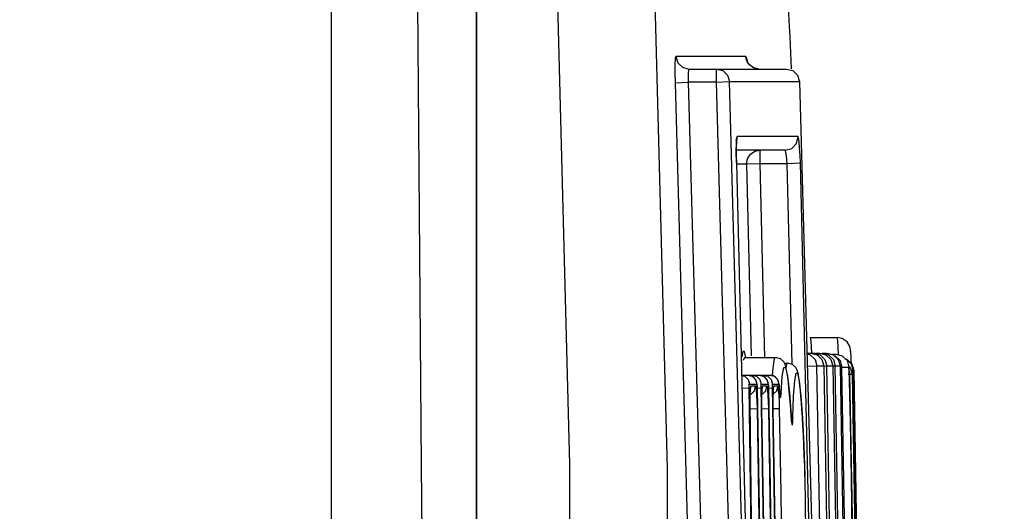
# Model space of a CAD drawing. Units: inches. Extents: x -27 to 72, y -52 to 73.
# Drawn here: x -4 to -3, y 22 to 23 of the extents above; entities that cross this region are included whole.
import ezdxf

# ---------------------------------------------------------------- set-up
doc = ezdxf.new("R2010")
doc.units = ezdxf.units.IN
doc.header["$LTSCALE"] = 2.42
doc.header["$MEASUREMENT"] = 0
doc.header["$PDMODE"] = 3
doc.header["$PDSIZE"] = 0.3125
doc.layers.get('0').update_dxf_attribs({"linetype": 'CONTINUOUS'})
doc.layers.get('Defpoints').update_dxf_attribs({"linetype": 'CONTINUOUS'})
for name, color, linetype in [('02___PRT_ALL_AXES', 7, 'CONTINUOUS'), ('06___PRT_ALL_SURFS', 7, 'CONTINUOUS'), ('ROUNDS', 7, 'CONTINUOUS')]:
    doc.layers.add(name, color=color, linetype=linetype)
doc.styles.add('romans', font='romans.shx')
doc.styles.get("Standard").update_dxf_attribs({"font": 'romans.shx'})
doc.dimstyles.get("Standard").update_dxf_attribs({"dimtxt": 0.1, "dimasz": 0.15, "dimexe": 0.18, "dimexo": 0.0625, "dimgap": 0.09, "dimtad": 1, "dimdec": 3, "dimzin": 4, "dimdsep": 46, "dimtxsty": 'Standard', "dimcen": 0.09, "dimadec": 0, "dimazin": 0, "dimtp": 0.005, "dimtm": 0.005, "dimtfac": 1, "dimtdec": 3, "dimtofl": 0, "dimtmove": 0, "dimatfit": 3, "dimfxl": 1, "dimtolj": 1, "dimtzin": 4, "dimarcsym": 0})

# ---------------------------------------------------------------- blocks, each defined once
blk = doc.blocks.new('*D6')
at = {"color": 0, "lineweight": 0}
for p, q in [((-22.51008, 28.0223), (-22.51008, 39.01001)), ((-2.55308, 7.2423), (-2.55308, 39.01001)), ((-21.51008, 38.26001), (-17.19825, 38.26001)), ((-3.55308, 38.26001), (-7.86492, 38.26001))]:
    blk.add_line(p, q, dxfattribs=at)
for points in [[(-21.51008, 38.42668), (-21.51008, 38.09335), (-22.51008, 38.26001)], [(-3.55308, 38.42668), (-3.55308, 38.09335), (-2.55308, 38.26001)]]:
    blk.add_solid(points, dxfattribs=at)
at = {"layer": 'Defpoints', "color": 0, "lineweight": 0}
for p in [(-2.55308, 38.26001), (-22.51008, 27.0223), (-2.55308, 6.2423)]:
    blk.add_point(p, dxfattribs=at)
at = {"color": 0, "lineweight": 0, "insert": (-12.53158, 38.26001), "char_height": 1, "attachment_point": 5, "style": 'romans'}
blk.add_mtext('\\A1;19 15/16', dxfattribs=at)

msp = doc.modelspace()

# ---------------------------------------------------------------- linework, layer by layer
at = {"color": 7, "linetype": 'Continuous'}
for p, q in [((-3.81208, 3.09667), (-3.81208, 34.18471)), ((-3.70208, 23.1793), (-3.70208, 21.32922))]:
    msp.add_line(p, q, dxfattribs=at)
for points in [[(-3.64164, 21.56573), (-3.63102, 21.97407), (-3.63102, 22.38453), (-3.64164, 22.79287)], [(-3.56761, 21.57493), (-3.55689, 21.97714), (-3.55689, 22.38147), (-3.56761, 22.78367)]]:
    msp.add_lwpolyline(points, dxfattribs=at)
msp.add_arc((-15.45208, 22.1793), 12, 2.415324, 4.267314, dxfattribs=at)
at = {"layer": '02___PRT_ALL_AXES', "color": 7, "linetype": 'Continuous'}
for p, q in [((-3.44838, 22.48091), (-3.42787, 22.48091)), ((-3.49826, 22.46584), (-3.4748, 22.46584)), ((-3.46812, 22.46152), (-3.46562, 22.46152))]:
    msp.add_line(p, q, dxfattribs=at)
at = {"layer": '06___PRT_ALL_SURFS', "color": 7, "linetype": 'Continuous'}
msp.add_line((-3.70208, 21.1493), (-3.70208, 23.2093), dxfattribs=at)
at = {"layer": 'ROUNDS', "color": 7, "linetype": 'Continuous'}
for p, q in [((-3.49737, 22.69441), (-3.55054, 22.69441)), ((-3.49683, 22.69172), (-3.49695, 22.69218)), ((-3.54058, 22.68484), (-3.46651, 22.68484)), ((-3.51967, 22.68484), (-3.51489, 22.68362)), ((-3.51967, 22.67484), (-3.51967, 22.68484)), ((-3.51489, 22.68362), (-3.5112, 22.68012)), ((-3.5112, 22.68012), (-3.5097, 22.67525)), ((-3.55103, 22.67443), (-3.54106, 22.67484)), ((-3.51967, 22.67484), (-3.54106, 22.67484)), ((-3.51967, 22.67484), (-3.5097, 22.67525)), ((-3.5097, 22.67525), (-3.45653, 22.67525)), ((-3.50459, 22.63057), (-3.5039, 22.6335)), ((-3.45755, 22.6335), (-3.5039, 22.6335)), ((-3.50465, 22.62492), (-3.50461, 22.6191)), ((-3.46753, 22.62312), (-3.50462, 22.62312)), ((-3.50461, 22.6191), (-3.50446, 22.61348)), ((-3.49394, 22.62014), (-3.49064, 22.62236)), ((-3.49064, 22.62236), (-3.48683, 22.62312)), ((-3.48683, 22.62312), (-3.48683, 22.61312)), ((-3.50444, 22.61348), (-3.50446, 22.61348)), ((-3.50444, 22.61276), (-3.49681, 22.61276)), ((-3.49681, 22.61276), (-3.48683, 22.61312)), ((-3.49681, 22.61276), (-3.49331, 22.4671)), ((-3.48683, 22.61312), (-3.46594, 22.61312)), ((-3.48683, 22.61312), (-3.48329, 22.46564)), ((-3.46594, 22.61312), (-3.45596, 22.61348)), ((-3.46229, 22.46063), (-3.46594, 22.61312)), ((-3.44896, 22.32159), (-3.45596, 22.61348)), ((-3.4484, 22.48091), (-3.44803, 22.47855)), ((-3.44803, 22.47855), (-3.44746, 22.46913)), ((-3.45088, 22.46913), (-3.44133, 22.46913)), ((-3.45086, 22.4685), (-3.4485, 22.46789)), ((-3.44579, 22.46913), (-3.44096, 22.46789)), ((-3.44579, 22.46855), (-3.44579, 22.46913)), ((-3.44133, 22.46913), (-3.43651, 22.4679)), ((-3.43943, 22.46913), (-3.43577, 22.46913)), ((-3.43943, 22.46913), (-3.4346, 22.46789)), ((-3.43943, 22.46865), (-3.43943, 22.46913)), ((-3.43577, 22.46913), (-3.43095, 22.4679)), ((-3.4321, 22.46819), (-3.42906, 22.46819)), ((-3.42906, 22.46819), (-3.42423, 22.46695)), ((-3.41803, 22.47282), (-3.41858, 22.47461)), ((-3.49826, 22.46584), (-3.49946, 22.46361)), ((-3.49758, 22.46676), (-3.49768, 22.467)), ((-3.4485, 22.46789), (-3.44478, 22.46432)), ((-3.44478, 22.46432), (-3.44334, 22.45937)), ((-3.44096, 22.46789), (-3.43725, 22.46432)), ((-3.43952, 22.46433), (-3.43807, 22.45937)), ((-3.43725, 22.46432), (-3.4358, 22.45937)), ((-3.43651, 22.4679), (-3.43279, 22.46433)), ((-3.4346, 22.46789), (-3.43089, 22.46432)), ((-3.43279, 22.46433), (-3.43134, 22.45937)), ((-3.43095, 22.4679), (-3.42723, 22.46432)), ((-3.43089, 22.46432), (-3.42944, 22.45937)), ((-3.42951, 22.46694), (-3.42579, 22.46337)), ((-3.42723, 22.46432), (-3.42578, 22.45937)), ((-3.42579, 22.46337), (-3.42434, 22.45842)), ((-3.42423, 22.46695), (-3.42051, 22.46338)), ((-3.42204, 22.46484), (-3.42053, 22.46446)), ((-3.42119, 22.46445), (-3.41746, 22.46088)), ((-3.42053, 22.46446), (-3.4168, 22.46088)), ((-3.42051, 22.46338), (-3.41906, 22.45842)), ((-3.41736, 22.46595), (-3.41746, 22.46751)), ((-3.41746, 22.46088), (-3.41602, 22.45593)), ((-3.41726, 22.46414), (-3.41736, 22.46595)), ((-3.41712, 22.46118), (-3.41726, 22.46414)), ((-3.4168, 22.46088), (-3.41536, 22.45593)), ((-3.47707, 22.45211), (-3.47668, 22.45777)), ((-3.46549, 22.45068), (-3.46595, 22.45378)), ((-3.45061, 22.4592), (-3.44334, 22.45937)), ((-3.44334, 22.45937), (-3.43807, 22.45937)), ((-3.43806, 22.45931), (-3.4358, 22.45937)), ((-3.4358, 22.45937), (-3.43134, 22.45937)), ((-3.43087, 22.45933), (-3.42944, 22.45937)), ((-3.42944, 22.45937), (-3.42578, 22.45937)), ((-3.42575, 22.45839), (-3.42434, 22.45842)), ((-3.42434, 22.45842), (-3.41906, 22.45842)), ((-3.41969, 22.45814), (-3.41825, 22.45318)), ((-3.41963, 22.45315), (-3.41825, 22.45318)), ((-3.41936, 22.45944), (-3.41801, 22.45814)), ((-3.41825, 22.45318), (-3.41656, 22.45318)), ((-3.41601, 22.32456), (-3.41825, 22.45318)), ((-3.41801, 22.45814), (-3.41656, 22.45318)), ((-3.41738, 22.4559), (-3.41602, 22.45593)), ((-3.41656, 22.45318), (-3.41432, 22.3241)), ((-3.41602, 22.45593), (-3.41536, 22.45593)), ((-3.41376, 22.328), (-3.41602, 22.45593)), ((-3.41536, 22.45593), (-3.413, 22.31966)), ((-3.5006, 22.45248), (-3.49602, 22.45248)), ((-3.49353, 22.45203), (-3.49602, 22.45248)), ((-3.49602, 22.45248), (-3.49257, 22.45157)), ((-3.49472, 22.44542), (-3.49465, 22.44564)), ((-3.49465, 22.45248), (-3.48739, 22.45248)), ((-3.49465, 22.44564), (-3.48903, 22.44564)), ((-3.49131, 22.45067), (-3.49353, 22.45203)), ((-3.49274, 22.45176), (-3.49268, 22.45248)), ((-3.49268, 22.45248), (-3.48923, 22.45157)), ((-3.49257, 22.45157), (-3.49002, 22.44907)), ((-3.48984, 22.4488), (-3.49131, 22.45067)), ((-3.49002, 22.44907), (-3.48903, 22.44564)), ((-3.48923, 22.45157), (-3.48668, 22.44907)), ((-3.48478, 22.45198), (-3.48739, 22.45248)), ((-3.48739, 22.45248), (-3.48394, 22.45157)), ((-3.48668, 22.44907), (-3.48569, 22.44564)), ((-3.48576, 22.44542), (-3.48569, 22.44564)), ((-3.48569, 22.45248), (-3.47924, 22.45248)), ((-3.48569, 22.44564), (-3.4804, 22.44564)), ((-3.48261, 22.4506), (-3.48478, 22.45198)), ((-3.48416, 22.45176), (-3.4841, 22.45248)), ((-3.4841, 22.45248), (-3.48065, 22.45157)), ((-3.48394, 22.45157), (-3.48139, 22.44907)), ((-3.48119, 22.44874), (-3.48261, 22.4506)), ((-3.48139, 22.44907), (-3.4804, 22.44564)), ((-3.48065, 22.45157), (-3.4781, 22.44907)), ((-3.47924, 22.45248), (-3.47579, 22.45157)), ((-3.4781, 22.44907), (-3.47712, 22.44564)), ((-3.47717, 22.44542), (-3.47712, 22.44564)), ((-3.47712, 22.44564), (-3.47225, 22.44564)), ((-3.47579, 22.45157), (-3.47324, 22.44907)), ((-3.4734, 22.44935), (-3.47485, 22.45093)), ((-3.47324, 22.44907), (-3.47225, 22.44564)), ((-3.47063, 22.43854), (-3.46969, 22.45141)), ((-3.46569, 22.45162), (-3.46424, 22.43882)), ((-3.50036, 22.44251), (-3.49478, 22.44263)), ((-3.49194, 22.21468), (-3.49479, 22.44338)), ((-3.4942, 22.44177), (-3.49364, 22.44404)), ((-3.49419, 22.44023), (-3.49408, 22.44148)), ((-3.49408, 22.44148), (-3.49405, 22.44173)), ((-3.48995, 22.44404), (-3.49364, 22.44404)), ((-3.49339, 22.43785), (-3.49083, 22.44047)), ((-3.49083, 22.44047), (-3.48995, 22.44404)), ((-3.48963, 22.44333), (-3.48995, 22.44404)), ((-3.48928, 22.44096), (-3.48963, 22.44333)), ((-3.48882, 22.44375), (-3.48878, 22.44263)), ((-3.48878, 22.44257), (-3.48581, 22.44263)), ((-3.48877, 22.44263), (-3.48878, 22.44263)), ((-3.48525, 22.44084), (-3.4854, 22.4368)), ((-3.48529, 22.44177), (-3.48473, 22.44404)), ((-3.48526, 22.44015), (-3.48516, 22.44147)), ((-3.48516, 22.44147), (-3.48512, 22.44176)), ((-3.48474, 22.43785), (-3.48218, 22.44047)), ((-3.48129, 22.44404), (-3.48473, 22.44404)), ((-3.48218, 22.44047), (-3.48129, 22.44404)), ((-3.481, 22.44332), (-3.48129, 22.44404)), ((-3.48066, 22.44096), (-3.481, 22.44332)), ((-3.4802, 22.44375), (-3.48017, 22.44263)), ((-3.48015, 22.44263), (-3.48017, 22.44263)), ((-3.48016, 22.44257), (-3.47722, 22.44263)), ((-3.4767, 22.44084), (-3.47683, 22.4368)), ((-3.47677, 22.44179), (-3.47622, 22.44404)), ((-3.47667, 22.44076), (-3.47659, 22.44177)), ((-3.47659, 22.44177), (-3.47656, 22.44195)), ((-3.47648, 22.43785), (-3.47391, 22.44047)), ((-3.47303, 22.44404), (-3.47622, 22.44404)), ((-3.47391, 22.44047), (-3.47303, 22.44404)), ((-3.47275, 22.44332), (-3.47303, 22.44404)), ((-3.47243, 22.44096), (-3.47275, 22.44332)), ((-3.47217, 22.44529), (-3.47212, 22.4448)), ((-3.47212, 22.4448), (-3.4718, 22.43981)), ((-3.47198, 22.44255), (-3.47207, 22.44428)), ((-3.47207, 22.44428), (-3.47207, 22.44408)), ((-3.47168, 22.44126), (-3.47063, 22.43854)), ((-3.47083, 22.43611), (-3.47063, 22.43854)), ((-3.46424, 22.43882), (-3.46298, 22.42182)), ((-3.49436, 22.42863), (-3.49439, 22.43231)), ((-3.49431, 22.4376), (-3.49339, 22.43785)), ((-3.48855, 22.42703), (-3.48869, 22.43198)), ((-3.4854, 22.4368), (-3.48544, 22.4319)), ((-3.48544, 22.4319), (-3.48538, 22.42703)), ((-3.48539, 22.42852), (-3.48542, 22.43218)), ((-3.47995, 22.42703), (-3.4801, 22.43198)), ((-3.47683, 22.4368), (-3.47686, 22.4319)), ((-3.47686, 22.4319), (-3.4768, 22.42703)), ((-3.47685, 22.43105), (-3.47685, 22.43418)), ((-3.47679, 22.42703), (-3.47685, 22.43105)), ((-3.47175, 22.42703), (-3.47189, 22.43198)), ((-3.46367, 22.43227), (-3.46412, 22.43779)), ((-3.46324, 22.42616), (-3.46367, 22.43227)), ((-3.49433, 22.42703), (-3.49436, 22.42863)), ((-3.49434, 22.42691), (-3.48855, 22.42703)), ((-3.49433, 22.42703), (-3.49434, 22.42703)), ((-3.48537, 22.42703), (-3.48539, 22.42852)), ((-3.48538, 22.42691), (-3.47995, 22.42703)), ((-3.48537, 22.42703), (-3.48538, 22.42703)), ((-3.4768, 22.42692), (-3.47175, 22.42703)), ((-3.47679, 22.42703), (-3.4768, 22.42703)), ((-3.4629, 22.42094), (-3.46324, 22.42616)), ((-3.46298, 22.42182), (-3.46263, 22.41708)), ((-3.46277, 22.41903), (-3.4629, 22.42094)), ((-3.4629, 22.42094), (-3.4629, 22.42066)), ((-3.46263, 22.41742), (-3.46277, 22.41903)), ((-3.46268, 22.42233), (-3.46163, 22.42006)), ((-3.46177, 22.41672), (-3.46163, 22.42006)), ((-3.45245, 22.3759), (-3.45267, 22.38321)), ((-3.45245, 22.3759), (-3.45245, 22.37582)), ((-3.45244, 22.37505), (-3.45245, 22.37582))]:
    msp.add_line(p, q, dxfattribs=at)
for points in [[(-3.74728, 22.79878), (-3.74403, 22.3835), (-3.74002, 21.96729)], [(-3.55054, 22.69441), (-3.55099, 22.69288), (-3.55123, 22.68854), (-3.55125, 22.68208), (-3.55103, 22.67443)], [(-3.55054, 22.69441), (-3.54907, 22.68959), (-3.54544, 22.68611), (-3.54058, 22.68484)], [(-3.49689, 22.69198), (-3.49699, 22.69289), (-3.49737, 22.69441)], [(-3.49737, 22.69441), (-3.49589, 22.68959), (-3.49226, 22.68611), (-3.48739, 22.68484)], [(-3.49432, 22.68765), (-3.49607, 22.68993), (-3.49683, 22.69172)], [(-3.48739, 22.68484), (-3.49131, 22.68564), (-3.49432, 22.68765)], [(-3.54058, 22.68484), (-3.54102, 22.68408), (-3.54126, 22.68191), (-3.54128, 22.67868), (-3.54106, 22.67484)], [(-3.46651, 22.68484), (-3.46175, 22.68363), (-3.45803, 22.68013), (-3.45653, 22.67525)], [(-3.55103, 22.67443), (-3.54189, 22.34194), (-3.542, 22.0093), (-3.55134, 21.6768)], [(-3.54106, 22.67484), (-3.53192, 22.34207), (-3.53202, 22.00916), (-3.54137, 21.67639)], [(-3.51998, 21.67639), (-3.51064, 22.00916), (-3.51054, 22.34206), (-3.51967, 22.67484)], [(-3.51001, 21.67597), (-3.50067, 22.00902), (-3.50056, 22.3422), (-3.5097, 22.67525)], [(-3.45653, 22.67525), (-3.4474, 22.3422), (-3.44751, 22.00902)], [(-3.5039, 22.6335), (-3.50424, 22.63265), (-3.50452, 22.62978), (-3.50465, 22.62492)], [(-3.46753, 22.62312), (-3.46243, 22.62452), (-3.45876, 22.62834), (-3.45755, 22.6335)], [(-3.45596, 22.61348), (-3.4562, 22.61924), (-3.45654, 22.6251), (-3.45693, 22.6299), (-3.45728, 22.63269), (-3.45755, 22.6335)], [(-3.50461, 22.62013), (-3.50462, 22.62386), (-3.50458, 22.6269)], [(-3.50458, 22.6269), (-3.50449, 22.6291), (-3.50439, 22.63036), (-3.50437, 22.63052)], [(-3.50444, 22.61348), (-3.50452, 22.61584), (-3.50461, 22.62013)], [(-3.49681, 22.61276), (-3.49615, 22.61672), (-3.49394, 22.62014)], [(-3.46594, 22.61312), (-3.46619, 22.616), (-3.46652, 22.61893), (-3.46691, 22.62132), (-3.46726, 22.62271), (-3.46753, 22.62312)], [(-3.50446, 22.61348), (-3.49746, 22.32159), (-3.49755, 22.02961), (-3.50473, 21.73773)], [(-3.42702, 22.46801), (-3.42757, 22.47856), (-3.42789, 22.48091)], [(-3.41858, 22.47461), (-3.42045, 22.47759), (-3.42418, 22.48019), (-3.42789, 22.4809)], [(-3.49738, 22.46584), (-3.49835, 22.47039), (-3.49971, 22.47045), (-3.50041, 22.46637)], [(-3.44806, 22.46913), (-3.44324, 22.4679), (-3.43952, 22.46433)], [(-3.41774, 22.47092), (-3.41785, 22.4718), (-3.41803, 22.47282)], [(-3.41746, 22.46751), (-3.41755, 22.46885), (-3.41764, 22.46997), (-3.41774, 22.47092)], [(-3.47668, 22.45777), (-3.4755, 22.46491), (-3.47482, 22.46584)], [(-3.46691, 22.45846), (-3.46751, 22.46034), (-3.46856, 22.4624), (-3.47115, 22.46485), (-3.47481, 22.46584)], [(-3.46671, 22.4576), (-3.4662, 22.46075), (-3.46564, 22.46152)], [(-3.4551, 22.4316), (-3.45549, 22.4364), (-3.45588, 22.44066), (-3.45628, 22.44437), (-3.45667, 22.44756), (-3.45707, 22.45026), (-3.45747, 22.45252), (-3.45791, 22.45446), (-3.45848, 22.45624), (-3.45951, 22.45821), (-3.46204, 22.46057), (-3.46563, 22.46152)], [(-3.46969, 22.45141), (-3.46851, 22.45812), (-3.46714, 22.4582), (-3.46569, 22.45162)], [(-3.46163, 22.42006), (-3.46105, 22.4365), (-3.46024, 22.44802), (-3.45921, 22.45395), (-3.45804, 22.45391), (-3.45678, 22.44793), (-3.45551, 22.43633)], [(-3.44127, 22.00952), (-3.44008, 22.17351), (-3.44094, 22.32346), (-3.44334, 22.45937)], [(-3.43807, 22.45937), (-3.43572, 22.3274), (-3.43481, 22.18433)], [(-3.43347, 22.03016), (-3.43254, 22.18513), (-3.43346, 22.3282), (-3.4358, 22.45937)], [(-3.43134, 22.45937), (-3.42899, 22.3274), (-3.42808, 22.18433)], [(-3.4271, 22.03016), (-3.42618, 22.18513), (-3.4271, 22.3282), (-3.42944, 22.45937)], [(-3.42578, 22.45937), (-3.42337, 22.32243), (-3.42252, 22.17248)], [(-3.42298, 21.9667), (-3.42148, 22.08397), (-3.42113, 22.20502), (-3.42204, 22.32983), (-3.42434, 22.45842)], [(-3.41906, 22.45842), (-3.41816, 22.41659), (-3.41741, 22.37475), (-3.41681, 22.33291)], [(-3.50059, 22.4522), (-3.49819, 22.45157), (-3.49564, 22.44907), (-3.49465, 22.44564)], [(-3.48877, 22.44263), (-3.48887, 22.44494), (-3.48906, 22.44654), (-3.48984, 22.4488)], [(-3.48903, 22.44564), (-3.48898, 22.44554), (-3.48893, 22.44522)], [(-3.48015, 22.44263), (-3.48025, 22.44492), (-3.48043, 22.44648), (-3.48119, 22.44874)], [(-3.4804, 22.44564), (-3.48036, 22.44554), (-3.48031, 22.44522)], [(-3.47485, 22.45093), (-3.4769, 22.45208), (-3.47924, 22.45248)], [(-3.47207, 22.44428), (-3.47218, 22.44578), (-3.47249, 22.44741), (-3.4734, 22.44935)], [(-3.47225, 22.44564), (-3.47221, 22.44555), (-3.47217, 22.44529)], [(-3.46412, 22.43779), (-3.46458, 22.44271), (-3.46503, 22.447), (-3.46549, 22.45068)], [(-3.49479, 22.44338), (-3.49478, 22.44416), (-3.49476, 22.44488), (-3.49472, 22.44542)], [(-3.49419, 22.44084), (-3.49435, 22.4368), (-3.4944, 22.4319)], [(-3.49439, 22.43231), (-3.49436, 22.43555), (-3.49429, 22.43821), (-3.49419, 22.44023)], [(-3.49364, 22.44404), (-3.49393, 22.4433), (-3.49419, 22.44084)], [(-3.48869, 22.43198), (-3.48895, 22.43697), (-3.48928, 22.44096)], [(-3.48893, 22.44522), (-3.48887, 22.44463), (-3.48882, 22.44375)], [(-3.48878, 22.44263), (-3.48673, 22.32089), (-3.4859, 22.18702), (-3.48669, 22.04102)], [(-3.48376, 22.32173), (-3.48582, 22.44338), (-3.48581, 22.44416), (-3.4858, 22.44488), (-3.48576, 22.44542)], [(-3.48542, 22.43218), (-3.48541, 22.43541), (-3.48535, 22.4381), (-3.48526, 22.44015)], [(-3.48473, 22.44404), (-3.48501, 22.4433), (-3.48525, 22.44084)], [(-3.4801, 22.43198), (-3.48035, 22.43696), (-3.48066, 22.44096)], [(-3.48031, 22.44522), (-3.48025, 22.44463), (-3.4802, 22.44375)], [(-3.48017, 22.44263), (-3.47812, 22.32089), (-3.47728, 22.18702), (-3.47808, 22.04102)], [(-3.47518, 22.32173), (-3.47723, 22.44338), (-3.47723, 22.44416), (-3.47721, 22.44488), (-3.47717, 22.44542)], [(-3.47685, 22.43418), (-3.47682, 22.43689), (-3.47675, 22.43911), (-3.47667, 22.44076)], [(-3.47622, 22.44404), (-3.47648, 22.4433), (-3.4767, 22.44084)], [(-3.47189, 22.43198), (-3.47213, 22.43696), (-3.47243, 22.44096)], [(-3.47151, 22.43726), (-3.47149, 22.43719), (-3.47155, 22.43757), (-3.47168, 22.43865), (-3.47182, 22.44033), (-3.47198, 22.44255)], [(-3.4718, 22.43981), (-3.47147, 22.43656), (-3.47112, 22.43526), (-3.47083, 22.43611)], [(-3.4944, 22.4319), (-3.49182, 22.20718), (-3.49332, 21.98733)], [(-3.45551, 22.43633), (-3.45431, 22.41974), (-3.45327, 22.39918), (-3.45245, 22.37582)], [(-3.45361, 22.40692), (-3.45396, 22.41388), (-3.45433, 22.42033), (-3.45471, 22.42624), (-3.4551, 22.4316)], [(-3.48679, 22.04102), (-3.48599, 22.18086), (-3.4867, 22.30953), (-3.48855, 22.42703)], [(-3.48538, 22.42703), (-3.48352, 22.30875), (-3.48283, 22.18008), (-3.48362, 22.04102)], [(-3.47823, 22.03489), (-3.4774, 22.18086), (-3.47811, 22.30953), (-3.47995, 22.42703)], [(-3.4768, 22.42703), (-3.47494, 22.30875), (-3.47425, 22.18008), (-3.47504, 22.04102)], [(-3.46933, 22.23533), (-3.4698, 22.29923), (-3.4706, 22.36313), (-3.47175, 22.42703)], [(-3.46256, 22.41661), (-3.46251, 22.41641), (-3.46263, 22.41742)], [(-3.46263, 22.41708), (-3.46231, 22.41485), (-3.462, 22.41474), (-3.46177, 22.41672)], [(-3.45267, 22.38321), (-3.45296, 22.39155), (-3.45327, 22.39946), (-3.45361, 22.40692)], [(-3.45244, 22.37505), (-3.45106, 22.25055), (-3.45093, 22.13355), (-3.45185, 22.02406), (-3.4536, 21.92208)]]:
    msp.add_lwpolyline(points, dxfattribs=at)

# ---------------------------------------------------------------- dimensions: what is measured, and where the dimension line sits
at = {"color": 3, "lineweight": 0}
dim = msp.add_linear_dim(base=(-2.55308, 38.26001), p1=(-22.51008, 27.0223), p2=(-2.55308, 6.2423), dimstyle='Standard', override={"dimtxt": 1, "dimasz": 1, "dimexe": 0.75, "dimexo": 1, "dimgap": 1, "dimtad": 0, "dimdec": 4, "dimzin": 0, "dimdsep": 0, "dimlunit": 5, "dimtxsty": 'romans', "dimcen": 0.09375, "dimtp": 0, "dimtm": 0, "dimtdec": 4, "dimfrac": 2, "dimtzin": 0, "dimlwd": 0, "dimlwe": 0}, dxfattribs=at)
dim.commit()
dim.dimension.update_dxf_attribs({"geometry": '*D6', "text_midpoint": (-12.53158, 38.26001)})

doc.saveas('drawing.dxf')
